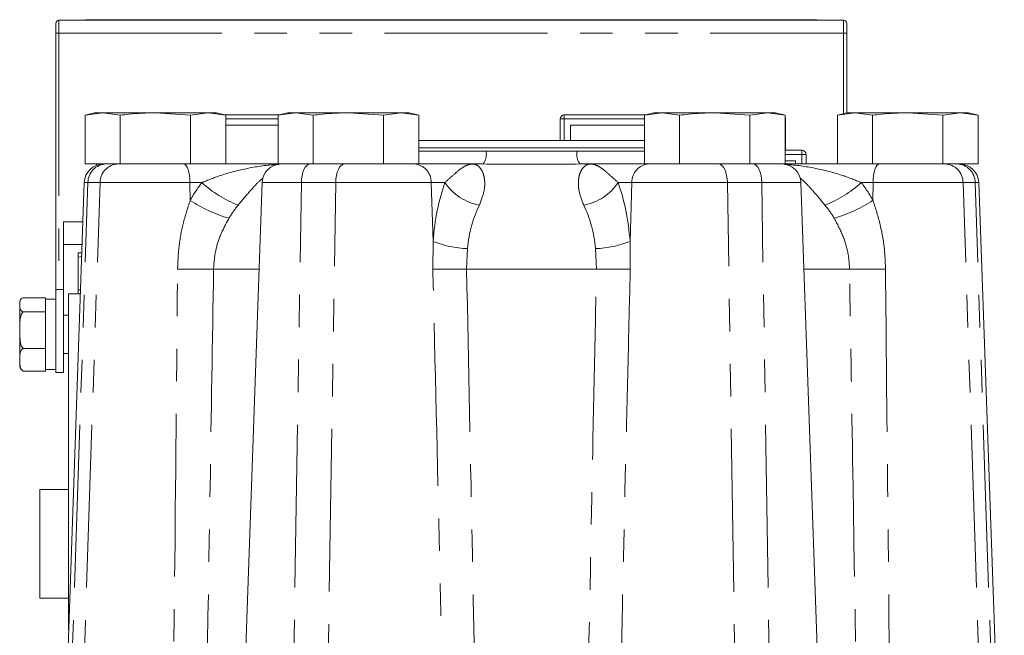
# Model space of a CAD drawing. Units: millimetres. Extents: x 11 to 1180, y 5 to 832.
# Drawn here: x 207 to 245, y 396 to 420 of the extents above; entities that cross this region are included whole.
import ezdxf

# ---------------------------------------------------------------- set-up
doc = ezdxf.new("R2010")
doc.units = ezdxf.units.MM
doc.linetypes.add('PHANTOM', pattern=[12.7, 6.35, -1.27, 1.27, -1.27, 1.27, -1.27])

msp = doc.modelspace()

# ---------------------------------------------------------------- linework, layer by layer
at = {"color": 7, "linetype": 'Continuous', "lineweight": 15}
for p, q in [((208.5991, 420.1215), (239.1991, 420.1215)), ((209.6491, 420.1465), (209.6491, 420.1215)), ((209.6491, 420.1465), (238.1491, 420.1465)), ((238.1491, 420.1465), (238.1491, 420.1215)), ((208.4741, 419.6215), (208.4741, 419.9965)), ((239.3241, 419.9965), (239.3241, 419.6215)), ((208.4741, 409.5899), (208.4741, 419.6215)), ((239.3241, 419.6215), (239.3241, 416.514)), ((209.9868, 416.514), (209.6194, 416.4155)), ((210.305, 416.514), (209.6194, 416.4155)), ((209.6194, 414.514), (209.6194, 416.4155)), ((210.305, 416.514), (209.9868, 416.514)), ((210.9906, 416.4155), (210.305, 416.514)), ((210.305, 416.514), (212.3618, 416.514)), ((210.9906, 414.514), (210.9906, 416.4155)), ((213.7331, 416.4155), (212.3618, 416.514)), ((214.4187, 416.514), (212.3618, 416.514)), ((214.4187, 416.514), (213.7331, 416.4155)), ((213.7331, 414.514), (213.7331, 416.4155)), ((215.1043, 416.4155), (214.4187, 416.514)), ((214.7368, 416.514), (214.4187, 416.514)), ((215.1043, 416.4155), (214.7368, 416.514)), ((215.0472, 416.4308), (217.2012, 416.4308)), ((215.1043, 414.514), (215.1043, 416.4155)), ((217.5116, 416.514), (217.1442, 416.4155)), ((217.8298, 416.514), (217.1442, 416.4155)), ((217.1442, 414.514), (217.1442, 416.4155)), ((217.8298, 416.514), (217.5116, 416.514)), ((218.5154, 416.4155), (217.8298, 416.514)), ((217.8298, 416.514), (219.8866, 416.514)), ((218.5154, 414.514), (218.5154, 416.4155)), ((221.2578, 416.4155), (219.8866, 416.514)), ((221.9434, 416.514), (219.8866, 416.514)), ((221.9434, 416.514), (221.2578, 416.4155)), ((221.2578, 414.514), (221.2578, 416.4155)), ((222.629, 416.4155), (221.9434, 416.514)), ((222.2616, 416.514), (221.9434, 416.514)), ((222.629, 416.4155), (222.2616, 416.514)), ((222.629, 414.514), (222.629, 416.4155)), ((228.1457, 415.4342), (228.1457, 416.2733)), ((228.3032, 416.4308), (228.3044, 416.4308)), ((228.3044, 416.4308), (231.4887, 416.4308)), ((231.7991, 416.514), (231.4316, 416.4155)), ((232.1172, 416.514), (231.4316, 416.4155)), ((231.4316, 414.514), (231.4316, 416.4155)), ((232.1172, 416.514), (231.7991, 416.514)), ((232.8028, 416.4155), (232.1172, 416.514)), ((232.1172, 416.514), (234.1741, 416.514)), ((232.8028, 414.514), (232.8028, 416.4155)), ((235.5453, 416.4155), (234.1741, 416.514)), ((236.2309, 416.514), (234.1741, 416.514)), ((236.2309, 416.514), (235.5453, 416.4155)), ((235.5453, 414.514), (235.5453, 416.4155)), ((236.9165, 416.4155), (236.2309, 416.514)), ((236.5491, 416.514), (236.2309, 416.514)), ((236.9165, 416.4155), (236.5491, 416.514)), ((236.9165, 414.514), (236.9165, 416.4155)), ((236.9351, 415.0474), (236.9351, 416.2733)), ((239.3238, 416.514), (238.9564, 416.4155)), ((239.642, 416.514), (238.9564, 416.4155)), ((238.9564, 414.514), (238.9564, 416.4155)), ((239.642, 416.514), (239.3238, 416.514)), ((240.3276, 416.4155), (239.642, 416.514)), ((239.642, 416.514), (241.6988, 416.514)), ((240.3276, 414.514), (240.3276, 416.4155)), ((243.07, 416.4155), (241.6988, 416.514)), ((243.7556, 416.514), (241.6988, 416.514)), ((243.7556, 416.514), (243.07, 416.4155)), ((243.07, 414.514), (243.07, 416.4155)), ((244.4412, 416.4155), (243.7556, 416.514)), ((244.0738, 416.514), (243.7556, 416.514)), ((244.4412, 416.4155), (244.0738, 416.514)), ((244.4412, 414.514), (244.4412, 416.4155)), ((217.1442, 416.0233), (215.1043, 416.0233)), ((228.5544, 416.0233), (228.5544, 415.4342)), ((231.4316, 416.0233), (228.5544, 416.0233)), ((231.4316, 415.4342), (222.629, 415.4342)), ((227.0291, 415.139), (222.629, 415.139)), ((231.4316, 415.139), (227.0291, 415.139)), ((236.9351, 415.0474), (237.5761, 415.0474)), ((237.5761, 415.0474), (237.5772, 415.0474)), ((237.7347, 414.514), (237.7347, 414.8899)), ((209.6194, 414.514), (210.9906, 414.514)), ((210.0634, 414.4627), (210.0634, 414.514)), ((210.9906, 414.514), (211.8903, 414.514)), ((211.8903, 414.514), (213.4714, 414.514)), ((213.4714, 414.514), (217.1442, 414.514)), ((217.1442, 414.514), (218.5154, 414.514)), ((218.5154, 414.514), (221.2578, 414.514)), ((221.2578, 414.514), (221.6018, 414.514)), ((221.5741, 414.514), (222.447, 414.514)), ((222.447, 414.514), (224.736, 414.514)), ((224.736, 414.514), (225.1377, 414.514)), ((228.9204, 414.514), (229.3221, 414.514)), ((229.3221, 414.514), (231.6111, 414.514)), ((231.6111, 414.514), (232.4866, 414.514)), ((232.46, 414.514), (232.8028, 414.514)), ((232.8028, 414.514), (235.5453, 414.514)), ((235.5453, 414.514), (236.9165, 414.514)), ((237.3261, 414.6399), (236.9165, 414.6399)), ((236.9165, 414.514), (240.5867, 414.514)), ((237.3261, 414.514), (237.3261, 414.6399)), ((240.5867, 414.514), (242.1678, 414.514)), ((242.1678, 414.514), (243.07, 414.514)), ((243.07, 414.514), (244.4412, 414.514)), ((209.5863, 413.7901), (208.591, 385.2901)), ((208.591, 385.2901), (209.5863, 413.7901)), ((216.5207, 413.7901), (215.5254, 385.2901)), ((238.5327, 385.2901), (237.5374, 413.7901)), ((245.4671, 385.2901), (244.4718, 413.7901)), ((245.4671, 385.2901), (244.4718, 413.7901)), ((208.7741, 412.2551), (208.7741, 409.6215)), ((209.5327, 412.2551), (208.7741, 412.2551)), ((209.5018, 411.3715), (208.7741, 411.3715)), ((209.4906, 411.0515), (209.3516, 411.0515)), ((209.3516, 410.8728), (209.4856, 410.9083)), ((209.3516, 409.6015), (209.3516, 410.8728)), ((208.4741, 406.3715), (208.4741, 409.5899)), ((208.5991, 409.6215), (208.7741, 409.6215)), ((208.7741, 406.3715), (208.7741, 409.6215)), ((208.9766, 396.9415), (208.9766, 409.4515)), ((208.9766, 409.4515), (209.4348, 409.4515)), ((209.3516, 409.6015), (209.3516, 409.4515)), ((209.44, 409.6015), (209.3516, 409.6015)), ((207.0741, 409.114), (207.0741, 409.0186)), ((207.0741, 409.0186), (207.0741, 408.0264)), ((207.1991, 409.2951), (208.0741, 409.2951)), ((208.0741, 409.239), (208.0741, 409.2951)), ((208.4741, 409.239), (208.0741, 409.239)), ((208.0741, 409.239), (208.0741, 408.799)), ((207.1991, 408.742), (208.0741, 408.742)), ((208.0741, 408.742), (208.0741, 408.799)), ((208.0741, 408.5944), (208.0741, 408.742)), ((208.0741, 408.614), (208.0741, 407.4585)), ((208.9766, 408.614), (208.7741, 408.614)), ((207.0741, 408.0264), (207.0741, 406.8719)), ((208.0741, 407.3109), (208.0741, 407.4585)), ((207.1991, 407.3109), (208.0741, 407.3109)), ((208.0741, 407.2203), (208.0741, 407.3109)), ((208.0741, 407.2203), (208.0741, 406.5234)), ((208.7741, 407.114), (208.9766, 407.114)), ((207.0741, 406.8719), (207.0741, 406.614)), ((207.1991, 406.4328), (208.0741, 406.4328)), ((208.0741, 406.4328), (208.0741, 406.5234)), ((208.0741, 406.489), (208.4741, 406.489)), ((208.4741, 406.3715), (208.7741, 406.3715)), ((208.9766, 401.8165), (207.8516, 401.8165)), ((207.8516, 401.1722), (207.8516, 401.8165)), ((207.8516, 397.5665), (207.8516, 401.1722)), ((207.8516, 397.5665), (208.9766, 397.5665)), ((208.9766, 396.9415), (208.9766, 396.7827)), ((208.9766, 396.9415), (208.9979, 396.9415)), ((208.9766, 396.33), (208.9766, 396.7827)), ((208.9766, 396.7827), (208.9924, 396.7827))]:
    msp.add_line(p, q, dxfattribs=at)
at = {"color": 8, "linetype": 'PHANTOM', "lineweight": 0}
for p, q in [((208.5991, 420.1215), (208.5991, 419.6215)), ((239.1991, 419.6215), (239.1991, 420.1215)), ((208.5991, 419.6215), (208.4741, 419.6215)), ((208.5991, 419.6215), (208.5991, 409.6215)), ((208.5991, 419.6215), (239.1991, 419.6215)), ((239.1991, 416.4806), (239.1991, 419.6215)), ((239.3241, 419.6215), (239.1991, 419.6215)), ((217.1442, 416.2733), (215.1043, 416.2733)), ((228.3044, 416.2733), (228.1457, 416.2733)), ((228.3044, 416.4308), (228.3044, 416.2733)), ((231.4316, 416.2733), (228.3044, 416.2733)), ((228.3044, 415.4342), (228.3044, 416.2733)), ((236.9351, 416.2733), (236.9165, 416.2733)), ((222.629, 415.014), (225.2559, 415.014)), ((228.8022, 415.014), (231.4316, 415.014)), ((237.5761, 414.8899), (236.9165, 414.8899)), ((237.5761, 414.8899), (237.5761, 415.0474)), ((237.5761, 414.514), (237.5761, 414.8899)), ((237.7347, 414.8899), (237.5761, 414.8899)), ((210.222, 414.5053), (210.222, 414.514)), ((208.7827, 385.2901), (209.7274, 413.7901)), ((209.2549, 385.2901), (210.1995, 413.7901)), ((209.7274, 413.7901), (209.5863, 413.7901)), ((210.1995, 413.7901), (209.7274, 413.7901)), ((213.7073, 413.7901), (210.1995, 413.7901)), ((213.7149, 413.0955), (213.7073, 413.7901)), ((214.1735, 413.7901), (213.7073, 413.7901)), ((218.051, 413.7901), (216.5207, 413.7901)), ((217.6046, 385.2901), (218.051, 413.7901)), ((219.3916, 413.7901), (218.051, 413.7901)), ((218.9426, 385.1251), (219.3916, 413.7901)), ((223.1169, 413.7901), (219.3916, 413.7901)), ((223.1886, 411.4941), (223.1169, 413.7901)), ((223.6532, 413.7901), (223.1169, 413.7901)), ((230.9412, 413.7901), (230.4049, 413.7901)), ((230.8695, 411.4941), (230.9412, 413.7901)), ((234.6665, 413.7901), (230.9412, 413.7901)), ((235.1155, 385.1239), (234.6665, 413.7901)), ((236.0071, 413.7901), (234.6665, 413.7901)), ((236.4536, 385.2901), (236.0071, 413.7901)), ((237.5374, 413.7901), (236.0071, 413.7901)), ((240.3508, 413.7901), (239.8867, 413.7901)), ((240.3432, 413.099), (240.3508, 413.7901)), ((243.8586, 413.7901), (240.3508, 413.7901)), ((244.8032, 385.2901), (243.8586, 413.7901)), ((244.3308, 413.7901), (243.8586, 413.7901)), ((245.2754, 385.2901), (244.3308, 413.7901)), ((244.4718, 413.7901), (244.3308, 413.7901)), ((223.1796, 410.4123), (223.1886, 411.4941)), ((230.8695, 411.4941), (230.8785, 410.4123)), ((224.5284, 411.2119), (224.4972, 410.4123)), ((229.5609, 410.4123), (229.5297, 411.2119)), ((216.4027, 410.4123), (214.6288, 410.4123)), ((229.5609, 410.4123), (224.4972, 410.4123)), ((239.4316, 410.4123), (237.6554, 410.4123))]:
    msp.add_line(p, q, dxfattribs=at)
at = {"color": 8, "linetype": 'PHANTOM', "lineweight": 0, "flags": 128}
for points in [[(213.7073, 413.7901), (213.7014, 413.9327), (213.687, 414.069), (213.6648, 414.1942), (213.6354, 414.3035), (213.6, 414.393), (213.5598, 414.4594), (213.5164, 414.5002), (213.4714, 414.514)], [(218.051, 413.7901), (218.0594, 413.9327), (218.0799, 414.069), (218.1116, 414.1942), (218.1535, 414.3035), (218.204, 414.393), (218.2612, 414.4594), (218.323, 414.5002), (218.3872, 414.514)], [(219.3916, 413.7901), (219.4, 413.9327), (219.4205, 414.069), (219.4523, 414.1942), (219.4941, 414.3035), (219.5446, 414.393), (219.6018, 414.4594), (219.6637, 414.5002), (219.7278, 414.514)], [(234.6665, 413.7901), (234.6581, 413.9327), (234.6376, 414.069), (234.6059, 414.1942), (234.564, 414.3035), (234.5135, 414.393), (234.4563, 414.4594), (234.3945, 414.5002), (234.3303, 414.514)], [(236.0071, 413.7901), (235.9987, 413.9327), (235.9782, 414.069), (235.9465, 414.1942), (235.9046, 414.3035), (235.8541, 414.393), (235.7969, 414.4594), (235.7351, 414.5002), (235.6709, 414.514)], [(240.3508, 413.7901), (240.3567, 413.9327), (240.3711, 414.069), (240.3933, 414.1942), (240.4227, 414.3035), (240.4582, 414.393), (240.4983, 414.4594), (240.5417, 414.5002), (240.5867, 414.514)]]:
    msp.add_lwpolyline(points, dxfattribs=at)
at = {"color": 7, "linetype": 'Continuous', "lineweight": 15}
for centre, radius, start, end in [((208.5991, 419.9965), 0.125, 90, 180), ((239.1991, 419.9965), 0.125, 0, 90), ((228.3032, 416.2733), 0.1575, 90, 180), ((236.7776, 416.2733), 0.1575, 0, 28.16056), ((237.5772, 414.8899), 0.1575, 0, 90), ((210.3358, 413.764), 0.75, 90, 178), ((217.2702, 413.764), 0.75, 90, 178), ((236.7879, 413.764), 0.75, 2, 90), ((243.7223, 413.764), 0.75, 2, 90), ((207.2861, 409.114), 0.2121, 149.72981, 180), ((207.2861, 406.614), 0.2121, 180, 210.38533)]:
    msp.add_arc(centre, radius, start, end, dxfattribs=at)
at = {"color": 8, "linetype": 'PHANTOM', "lineweight": 0}
for centre, radius, start, end in [((224.6385, 414.896), 0.6285, 322.5745, 10.82179), ((229.4196, 414.896), 0.6285, 169.17821, 217.4255), ((210.4575, 413.7841), 0.7301, 91.46437, 179.52442), ((210.9296, 413.7841), 0.7301, 91.46437, 179.52442), ((222.4068, 413.8048), 0.7103, 358.81623, 86.75213), ((231.6513, 413.8048), 0.7103, 93.24787, 181.18377), ((243.1285, 413.7841), 0.7301, 0.47558, 88.53563), ((243.6007, 413.7841), 0.7301, 0.47558, 88.53563), ((217.2134, 417.0919), 4.4881, 227.36406, 248.75012), ((225.3573, 414.922), 2.0458, 213.59267, 259.74184), ((228.7008, 414.922), 2.0458, 280.25816, 326.40733), ((236.8467, 417.0919), 4.4881, 291.24988, 312.63594), ((216.803, 417.784), 5.6141, 236.62903, 253.70035), ((237.2551, 417.7795), 5.6074, 286.32429, 303.416), ((224.6602, 415.1592), 3.9495, 248.12386, 268.08759), ((229.3979, 415.1592), 3.9495, 271.91241, 291.87614), ((213.9266, 439.0217), 28.618, 268.59398, 271.40602), ((223.8384, 434.8849), 24.4815, 268.45794, 271.54206), ((230.2197, 434.8849), 24.4815, 268.45794, 271.54206), ((240.1334, 439.0221), 28.6184, 268.59477, 271.40523)]:
    msp.add_arc(centre, radius, start, end, dxfattribs=at)
for centre, major_axis, ratio, start_param, end_param in [((218.7529, 410.2116), (4.1333, -4.0881), 0.9782558, 3.2607428, 3.4071059), ((226.052, 410.2116), (-0.3, 5.748), 0.5008907, 0.8729147, 1.3197342), ((228.0061, 410.2116), (0.3, 5.748), 0.5008907, 4.9634511, 5.4102706), ((235.3072, 410.2116), (4.1333, 4.0881), 0.9782558, 6.0183802, 6.1640352), ((219.2247, 410.264), (4.4752, -0.8786), 0.9291722, 2.6780794, 2.8244425), ((227.3918, 410.264), (-0.4142, 4.2408), 0.6755698, 0.8331662, 1.2799857), ((226.6663, 410.264), (0.4142, 4.2408), 0.6755698, 5.0031996, 5.4500191), ((234.8354, 410.264), (4.4752, 0.8786), 0.9291722, 0.3178582, 0.4635133)]:
    msp.add_ellipse(centre, major_axis=major_axis, ratio=ratio, start_param=start_param, end_param=end_param, dxfattribs=at)
at = {"color": 7, "linetype": 'Continuous', "lineweight": 15}
msp.add_ellipse((208.5991, 409.5899), major_axis=(0.125, 0), ratio=0.2529183, start_param=1.5707963, end_param=3.1415927, dxfattribs=at)
for points, knots in [([(212.3618, 416.514), (212.0186, 416.5032), (211.5599, 416.4889), (211.1051, 416.4303), (210.9906, 416.4155)], [0, 0, 0, 0, 0.7483269, 1, 1, 1, 1]), ([(219.8866, 416.514), (219.5433, 416.5032), (219.0846, 416.4889), (218.6298, 416.4303), (218.5154, 416.4155)], [0, 0, 0, 0, 0.7483269, 1, 1, 1, 1]), ([(234.1741, 416.514), (233.8308, 416.5032), (233.3721, 416.4889), (232.9173, 416.4303), (232.8028, 416.4155)], [0, 0, 0, 0, 0.7483269, 1, 1, 1, 1]), ([(241.6988, 416.514), (241.3555, 416.5032), (240.8968, 416.4889), (240.442, 416.4303), (240.3276, 416.4155)], [0, 0, 0, 0, 0.7483269, 1, 1, 1, 1]), ([(236.9165, 415.0292), (236.9214, 415.034), (236.932, 415.0445), (236.934, 415.0464), (236.9351, 415.0474)], [0, 0, 0, 0, 0.4582704, 1, 1, 1, 1]), ([(228.9204, 414.514), (228.4587, 414.5122), (227.6046, 414.5089), (226.3274, 414.5098), (225.5367, 414.5126), (225.1377, 414.514)], [0, 0, 0, 0, 0.3682882, 0.6812556, 1, 1, 1, 1]), ([(209.3516, 411.0515), (209.3516, 411.0277), (209.3516, 410.9985), (209.3516, 410.8928), (209.3516, 410.8728)], [0, 0, 0, 0, 0.8113035, 1, 1, 1, 1]), ([(207.0741, 409.0186), (207.0718, 409.0728), (207.0684, 409.1543), (207.1128, 409.2472), (207.1681, 409.2837), (207.1945, 409.2934), (207.1991, 409.2951)], [0, 0, 0, 0, 0.5674062, 0.8533517, 0.9745985, 1, 1, 1, 1]), ([(207.1991, 408.742), (207.1923, 408.7446), (207.1631, 408.7557), (207.1063, 408.797), (207.0699, 408.889), (207.0724, 408.9687), (207.0741, 409.0186)], [0, 0, 0, 0, 0.0382353, 0.1646973, 0.4778655, 1, 1, 1, 1]), ([(207.0741, 408.0264), (207.0741, 408.0684), (207.0741, 408.1983), (207.0755, 408.4023), (207.1062, 408.5959), (207.1604, 408.7032), (207.1909, 408.7339), (207.1991, 408.742)], [0, 0, 0, 0, 0.1697668, 0.5251742, 0.8258692, 0.9538157, 1, 1, 1, 1]), ([(207.1991, 407.3109), (207.1797, 407.3339), (207.1276, 407.396), (207.0657, 407.6422), (207.0704, 407.8595), (207.0741, 408.0264)], [0, 0, 0, 0, 0.1200929, 0.3241966, 1, 1, 1, 1]), ([(207.0741, 406.8719), (207.0741, 406.8976), (207.0741, 406.9773), (207.0755, 407.1025), (207.1062, 407.2213), (207.1604, 407.287), (207.1909, 407.3059), (207.1991, 407.3109)], [0, 0, 0, 0, 0.1697668, 0.5251742, 0.8258692, 0.9538157, 1, 1, 1, 1]), ([(207.1991, 406.4328), (207.1797, 406.447), (207.1276, 406.485), (207.0657, 406.6361), (207.0704, 406.7695), (207.0741, 406.8719)], [0, 0, 0, 0, 0.1200929, 0.3241966, 1, 1, 1, 1])]:
    msp.add_open_spline(points, degree=3, knots=knots, dxfattribs=at)
at = {"color": 8, "linetype": 'PHANTOM', "lineweight": 0}
for points, knots in [([(225.2559, 415.014), (225.6214, 415.0124), (226.361, 415.0094), (227.5624, 415.0083), (228.3697, 415.012), (228.8022, 415.014)], [0, 0, 0, 0, 0.3121502, 0.6314966, 1, 1, 1, 1]), ([(214.1735, 413.7901), (214.4122, 413.8857), (215.0157, 414.1273), (215.9875, 414.3665), (216.7478, 414.4818), (217.1515, 414.4945), (217.1784, 414.4953)], [0, 0, 0, 0, 0.2341978, 0.5921169, 0.9728128, 1, 1, 1, 1]), ([(223.6532, 413.7901), (223.7567, 413.8839), (223.9925, 414.0973), (224.2745, 414.3447), (224.52, 414.4866), (224.6728, 414.5139), (224.7355, 414.514), (224.736, 414.514)], [0, 0, 0, 0, 0.2035217, 0.4635118, 0.7802947, 0.9980561, 1, 1, 1, 1]), ([(224.736, 414.514), (224.7367, 414.514), (224.8077, 414.5138), (224.9302, 414.4706), (225.0783, 414.3047), (225.1704, 414.0892), (225.2096, 413.8184), (225.1984, 413.4449), (225.0718, 413.1147), (224.993, 412.909)], [0, 0, 0, 0, 0.0019317, 0.2117569, 0.3642612, 0.520113, 0.6491637, 0.7814417, 1, 1, 1, 1]), ([(229.0651, 412.909), (228.9862, 413.1147), (228.8608, 413.4417), (228.8484, 413.8159), (228.8867, 414.0853), (228.9789, 414.3033), (229.1268, 414.4701), (229.2504, 414.5138), (229.3215, 414.514), (229.3221, 414.514)], [0, 0, 0, 0, 0.2185577, 0.3474712, 0.4798873, 0.6322714, 0.7882438, 0.9980683, 1, 1, 1, 1]), ([(229.3221, 414.514), (229.3227, 414.514), (229.3853, 414.5139), (229.5381, 414.4866), (229.7836, 414.3447), (230.0656, 414.0973), (230.3014, 413.8839), (230.4049, 413.7901)], [0, 0, 0, 0, 0.0019439, 0.2197053, 0.5364882, 0.7964783, 1, 1, 1, 1]), ([(236.9014, 414.4947), (236.9218, 414.494), (237.3189, 414.4813), (238.0726, 414.3663), (239.0445, 414.1273), (239.648, 413.8857), (239.8867, 413.7901)], [0, 0, 0, 0, 0.0206673, 0.4039147, 0.7642326, 1, 1, 1, 1]), ([(216.5595, 413.969), (216.5202, 413.9363), (216.3725, 413.8136), (216.0577, 413.4763), (215.7596, 413.1172), (215.5868, 412.909)], [0, 0, 0, 0, 0.1324125, 0.496892, 1, 1, 1, 1]), ([(238.4733, 412.909), (238.3005, 413.1173), (238.0065, 413.4716), (237.6889, 413.812), (237.5387, 413.9368), (237.4934, 413.9745)], [0, 0, 0, 0, 0.4989945, 0.8486136, 1, 1, 1, 1]), ([(213.2244, 410.4123), (213.2371, 410.7073), (213.2628, 411.3012), (213.4272, 412.2048), (213.6168, 412.7916), (213.7149, 413.0955)], [0, 0, 0, 0, 0.3223561, 0.6490091, 1, 1, 1, 1]), ([(240.3432, 413.099), (240.4459, 412.78), (240.6531, 412.1363), (240.805, 411.228), (240.8265, 410.6487), (240.8352, 410.4123)], [0, 0, 0, 0, 0.3677522, 0.7419258, 1, 1, 1, 1]), ([(215.2274, 412.3955), (215.1084, 412.1731), (214.8865, 411.7584), (214.6767, 411.0843), (214.6449, 410.6387), (214.6288, 410.4123)], [0, 0, 0, 0, 0.3625765, 0.6761407, 1, 1, 1, 1]), ([(239.4316, 410.4123), (239.4213, 410.5874), (239.3959, 411.0198), (239.2025, 411.7021), (238.9565, 412.1632), (238.8312, 412.3981)], [0, 0, 0, 0, 0.250296, 0.6178956, 1, 1, 1, 1]), ([(212.9678, 385.7133), (213.0297, 391.1191), (213.1239, 399.3522), (213.1987, 407.5851), (213.2244, 410.4123)], [0, 0, 0, 0, 0.6566042, 1, 1, 1, 1]), ([(214.6288, 410.4123), (214.584, 407.5851), (214.4536, 399.3523), (214.3146, 391.1192), (214.2233, 385.7133)], [0, 0, 0, 0, 0.3434001, 1, 1, 1, 1]), ([(223.6646, 389.256), (223.6556, 389.6653), (223.5834, 392.974), (223.4264, 400.0261), (223.2685, 406.6689), (223.1796, 410.4123)], [0, 0, 0, 0, 0.0580354, 0.4691803, 1, 1, 1, 1]), ([(224.4972, 410.4123), (224.5738, 406.6689), (224.7111, 399.9585), (224.8387, 393.2479), (224.8951, 390.2808)], [0, 0, 0, 0, 0.5578432, 1, 1, 1, 1]), ([(229.163, 390.2808), (229.2196, 393.2479), (229.3348, 399.2947), (229.4696, 406.0052), (229.5471, 409.7485), (229.5609, 410.4123)], [0, 0, 0, 0, 0.4421568, 0.901081, 1, 1, 1, 1]), ([(230.8785, 410.4123), (230.8545, 409.413), (230.7645, 405.6696), (230.6001, 398.6175), (230.4666, 392.5647), (230.3935, 389.256)], [0, 0, 0, 0, 0.1417028, 0.5308197, 1, 1, 1, 1]), ([(239.8372, 385.7133), (239.7459, 391.1192), (239.6069, 399.3523), (239.4764, 407.5851), (239.4316, 410.4123)], [0, 0, 0, 0, 0.6565998, 1, 1, 1, 1]), ([(240.8352, 410.4123), (240.8609, 407.5851), (240.9358, 399.3522), (241.0301, 391.1191), (241.092, 385.7133)], [0, 0, 0, 0, 0.3433958, 1, 1, 1, 1])]:
    msp.add_open_spline(points, degree=3, knots=knots, dxfattribs=at)

doc.saveas('drawing.dxf')
